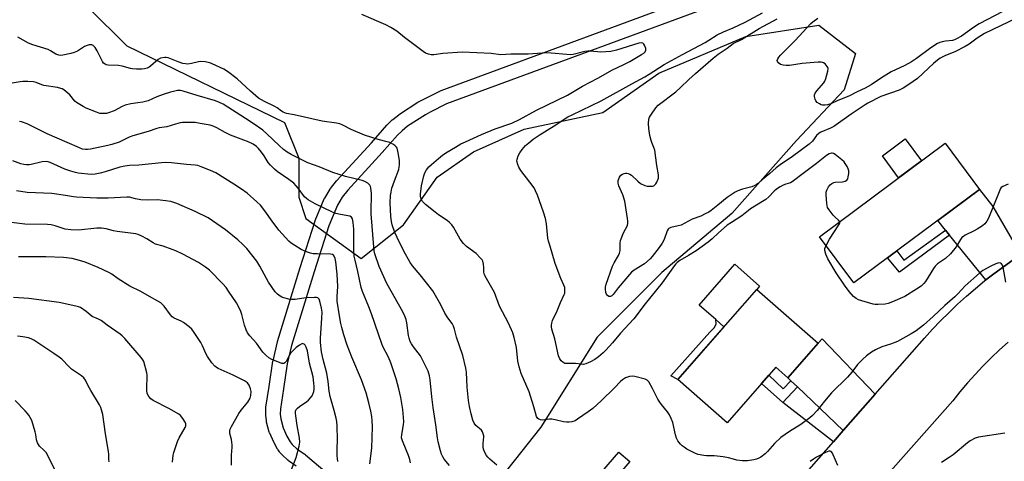
# Model space of a CAD drawing. Units: inches. Extents: x 1255767 to 1261767, y 549452 to 553452.
# Drawn here: x 1260589 to 1260996, y 549726 to 549909 of the extents above; entities that cross this region are included whole.
import ezdxf

# ---------------------------------------------------------------- set-up
doc = ezdxf.new("R2010")
doc.units = ezdxf.units.IN
doc.header["$MEASUREMENT"] = 0
for name, color, linetype in [('BLDG-Footprint', 5, 'Continuous'), ('CULTRL-Pad', 6, 'Continuous'), ('NTRL-Trees', 3, 'Continuous'), ('TRANS-Driveway', 251, 'Continuous'), ('TRANS-Non Street Sidewalk', 7, 'Continuous'), ('TRANS-Road', 130, 'Continuous'), ('TRANS-Street Sidewalk', 7, 'Continuous'), ('Undefined', 1, 'Continuous')]:
    doc.layers.add(name, color=color, linetype=linetype)

msp = doc.modelspace()

# ---------------------------------------------------------------- linework, layer by layer
at = {"layer": 'BLDG-Footprint'}
for points, elevation in [([(1260985.5, 549838.74), (1260933.65, 549800.16), (1260919.46, 549819.22), (1260971.31, 549857.81)], 471.03), ([(1260918.91, 549775.2), (1260906.39, 549760.91), (1260901.37, 549765.3), (1260881.27, 549742.36), (1260860.88, 549760.22), (1260893.5, 549797.45)], 469.72)]:
    msp.add_lwpolyline(points, close=True, dxfattribs=dict(at, elevation=elevation))
at = {"layer": 'CULTRL-Pad'}
for points in [[(1260961.55, 549850.55), (1260952.14, 549843.54), (1260945.41, 549852.59), (1260954.82, 549859.6)], [(1260893.5, 549797.45), (1260879.98, 549782.02), (1260876.56, 549785.01), (1260869.72, 549791.01), (1260884.45, 549807.82), (1260894.71, 549798.83)], [(1260841.1, 549726.34), (1260826.24, 549709.07), (1260821.65, 549713.01), (1260836.51, 549730.29)]]:
    msp.add_lwpolyline(points, close=True, dxfattribs=at)
at = {"layer": 'NTRL-Trees'}
msp.add_lwpolyline([(1260601.13, 549930), (1260633.31, 549898.08), (1260698.4, 549866.31), (1260704.26, 549851.67), (1260704.26, 549835.56), (1260707.18, 549826.78), (1260730.12, 549810.21), (1260747.52, 549824.13), (1260761.44, 549843.85), (1260776.53, 549854.3), (1260797.41, 549863.58), (1260829.9, 549870.54), (1260853.1, 549886.78), (1260889.07, 549901.87), (1260919.23, 549906.51), (1260934.32, 549894.9), (1260929.68, 549879.82), (1260909.95, 549858.94), (1260883.27, 549828.77), (1260854.26, 549804.41), (1260827.58, 549777.72), (1260804.37, 549740.59), (1260782.33, 549712.75)], dxfattribs=at)
at = {"layer": 'TRANS-Driveway'}
for points in [[(1261002.67, 549811.79), (1260999.44, 549809.65), (1260995.43, 549806.84), (1260991.5, 549803.93), (1260988.17, 549801.35), (1260973.22, 549819.84), (1260971.49, 549821.97), (1260968.29, 549825.93), (1260985.5, 549838.74), (1260991.12, 549831.73)], [(1260942.46, 549754.21), (1260929.2, 549739.14), (1260910.31, 549757.17), (1260907.61, 549759.75), (1260906.39, 549760.91), (1260918.91, 549775.2), (1260920.5, 549777.04)]]:
    msp.add_lwpolyline(points, close=True, dxfattribs=at)
at = {"layer": 'TRANS-Non Street Sidewalk'}
for points in [[(1260973.22, 549819.84), (1260952.49, 549804.63), (1260947.48, 549810.45), (1260951.36, 549813.34), (1260954.24, 549809.47), (1260971.49, 549821.97)], [(1260879.98, 549782.02), (1260860.88, 549760.22), (1260857.98, 549761.71), (1260874.1, 549779.76), (1260875.88, 549781.57), (1260876.74, 549783.05), (1260876.56, 549785.01)], [(1260907.61, 549759.75), (1260910.31, 549757.17), (1260904.24, 549750.81), (1260895.45, 549758.54), (1260898.51, 549762.04), (1260904.48, 549756.47)], [(1260929.2, 549739.14), (1260925.18, 549734.57), (1260904.24, 549750.81), (1260910.31, 549757.17)]]:
    msp.add_lwpolyline(points, close=True, dxfattribs=at)
at = {"layer": 'TRANS-Road'}
for points in [[(1260884.71, 549688.57), (1260925.18, 549734.57), (1260929.2, 549739.14), (1260942.46, 549754.21), (1260962.84, 549777.37), (1260966.13, 549780.99), (1260969.5, 549784.53), (1260972.96, 549787.99), (1260976.51, 549791.36), (1260980.14, 549794.64), (1260983.84, 549797.83), (1260987.63, 549800.93), (1260988.17, 549801.35), (1260991.5, 549803.93), (1260995.43, 549806.84), (1260999.44, 549809.65)], [(1260997.35, 549775.65), (1260993.8, 549772.47), (1260990.34, 549769.2), (1260986.97, 549765.83), (1260983.71, 549762.37), (1260980.53, 549758.82), (1260977.45, 549755.19), (1260974.48, 549751.47), (1260918.74, 549688.57)]]:
    msp.add_lwpolyline(points, dxfattribs=at)
at = {"layer": 'TRANS-Street Sidewalk'}
for points in [[(1260703.26, 549724.53, 0), (1260700.1, 549726.73, 0), (1260699.89, 549726.89, 0), (1260699.81, 549726.96, 0), (1260697.4, 549729.14, 0), (1260697.13, 549729.42, 0), (1260696.5, 549730.16, 0), (1260696.33, 549730.38, 0), (1260695.73, 549731.24, 0), (1260695.58, 549731.47, 0), (1260694.11, 549734.06, 0), (1260693.98, 549734.32, 0), (1260692.29, 549738.11, 0), (1260692.21, 549738.3, 0), (1260692.13, 549738.56, 0), (1260691.02, 549742.69, 0), (1260690.96, 549742.95, 0), (1260690.94, 549743.14, 0), (1260690.68, 549745.47, 0), (1260690.66, 549745.8, 0), (1260690.67, 549745.87, 0), (1260690.73, 549748.49, 0), (1260690.76, 549748.85, 0), (1260692.02, 549757.35, 0), (1260693.61, 549767.76, 0), (1260693.62, 549767.83, 0), (1260693.66, 549768, 0), (1260695.49, 549775.77, 0), (1260695.54, 549775.97, 0), (1260704.93, 549806.49, 0), (1260711.04, 549825.72, 0), (1260711.08, 549825.83, 0), (1260711.13, 549825.97, 0), (1260714.83, 549834.79, 0), (1260715, 549835.12, 0), (1260715.04, 549835.18, 0), (1260717.25, 549838.82, 0), (1260717.45, 549839.11, 0), (1260719.91, 549842.25, 0), (1260719.98, 549842.32, 0), (1260720.06, 549842.42, 0), (1260734.29, 549858.03, 0), (1260740.64, 549865.2, 0), (1260740.82, 549865.39, 0), (1260742.94, 549867.41, 0), (1260743.08, 549867.53, 0), (1260743.15, 549867.59, 0), (1260745.69, 549869.6, 0), (1260745.91, 549869.76, 0), (1260753.52, 549874.71, 0), (1260753.66, 549874.79, 0), (1260753.79, 549874.86, 0), (1260755.91, 549875.95, 0), (1260762.79, 549879.47, 0), (1260763.11, 549879.61, 0), (1260898.97, 549929.78, 0)], [(1260900.83, 549924.06, 0), (1260765.37, 549874.05, 0), (1260758.64, 549870.61, 0), (1260756.67, 549869.59, 0), (1260749.29, 549864.8, 0), (1260746.97, 549862.97, 0), (1260745.04, 549861.13, 0), (1260738.75, 549854.03, 0), (1260724.57, 549838.46, 0), (1260722.28, 549835.55, 0), (1260720.28, 549832.25, 0), (1260716.71, 549823.77, 0), (1260710.66, 549804.7, 0), (1260701.31, 549774.3, 0), (1260699.53, 549766.74, 0), (1260697.95, 549756.46, 0), (1260696.72, 549748.15, 0), (1260696.67, 549745.93, 0), (1260696.88, 549744.02, 0), (1260697.86, 549740.34, 0), (1260699.39, 549736.9, 0), (1260700.72, 549734.57, 0), (1260701.17, 549733.93, 0), (1260701.57, 549733.46, 0), (1260703.69, 549731.55, 0), (1260706.8, 549729.37, 0), (1260707.02, 549729.21, 0), (1260738.24, 549702.84, 0)]]:
    msp.add_polyline3d(points, dxfattribs=at)
at = {"layer": 'Undefined'}
for points, elevation in [([(1261001.58, 549915.46), (1260985.47, 549907.08), (1260983.12, 549905.62), (1260978.11, 549902.03), (1260976.08, 549900.86), (1260975.27, 549900.51), (1260974.46, 549900.28), (1260971.53, 549899.96), (1260970.14, 549899.72), (1260969.11, 549899.4), (1260968.14, 549898.92), (1260965.49, 549897.24), (1260959.48, 549892.79), (1260957.42, 549891.4), (1260954.66, 549889.93), (1260949.1, 549887.3), (1260945.03, 549884.79), (1260940.8, 549881.98), (1260938.3, 549880.54), (1260935.02, 549879.02), (1260931.62, 549877.21), (1260927.08, 549875.43), (1260924.13, 549874.11), (1260922.8, 549873.72), (1260921.74, 549873.56), (1260920.64, 549873.57), (1260920.11, 549873.68), (1260919.38, 549874.02), (1260918.51, 549874.66), (1260917.97, 549875.25), (1260917.61, 549876), (1260917.37, 549877.07), (1260917.42, 549877.83), (1260917.71, 549878.5), (1260918.38, 549879.42), (1260921.18, 549882.72), (1260921.61, 549883.45), (1260922.01, 549884.51), (1260922.92, 549887.54), (1260923.05, 549888.6), (1260922.93, 549889.09), (1260922.68, 549889.53), (1260921.77, 549890.54), (1260921.13, 549891.01), (1260920.64, 549891.19), (1260920.09, 549891.27), (1260918.94, 549891.25), (1260912.25, 549890.79), (1260907.09, 549889.93), (1260905.64, 549889.84), (1260904.48, 549889.97), (1260903.37, 549890.34), (1260902.44, 549890.95), (1260902.08, 549891.5), (1260901.99, 549891.91), (1260902.18, 549892.59), (1260902.59, 549893.28), (1260903.3, 549894.15), (1260905.42, 549896.21), (1260909.39, 549900.28), (1260915.88, 549907.26), (1260916.7, 549907.98), (1260918.71, 549909.43)], 474), ([(1260996.46, 549800.46), (1260995.29, 549806.61), (1260995.05, 549807.43), (1260994.66, 549808.07), (1260994.29, 549808.28), (1260993.59, 549808.39), (1260993.09, 549808.33), (1260992.31, 549808.07), (1260990.27, 549807.11), (1260986.97, 549805.21), (1260985.53, 549804.19), (1260979.69, 549798.95), (1260976.58, 549795.61), (1260975.34, 549794.4), (1260971.27, 549790.84), (1260966.38, 549786.27), (1260962.39, 549782.67), (1260959.39, 549780.3), (1260957.37, 549779.08), (1260951.69, 549775.95), (1260948.75, 549774.83), (1260945.25, 549773.71), (1260942.62, 549772.5), (1260940.87, 549771.51), (1260938.82, 549769.98), (1260937.28, 549768.58), (1260935.18, 549766.46), (1260932.8, 549763.29), (1260931.01, 549761.16), (1260924.39, 549754.71), (1260921.5, 549751.37), (1260918.43, 549747.43), (1260916.56, 549745.4), (1260915.45, 549744.47), (1260911.73, 549741.65), (1260907.05, 549738.85), (1260903.54, 549736.27), (1260900.89, 549733.81), (1260898, 549730.55), (1260896.95, 549729.56), (1260895.15, 549728.15), (1260894.43, 549727.77), (1260893.41, 549727.37), (1260892.3, 549727.1), (1260889.71, 549726.74), (1260888.55, 549726.64), (1260887.68, 549726.64), (1260885.35, 549727.02), (1260883.9, 549727.36), (1260881.88, 549727.98), (1260879.61, 549728.36), (1260875.89, 549728.8), (1260872.73, 549728.76), (1260871.59, 549728.86), (1260869.32, 549729.34), (1260868.22, 549729.7), (1260864.66, 549731.54), (1260863.5, 549732.26), (1260862.65, 549732.93), (1260862.03, 549733.58), (1260860.94, 549735), (1260860.33, 549736.01), (1260859.92, 549737.37), (1260858.83, 549742.48), (1260858.22, 549744.11), (1260857.49, 549745.68), (1260856.65, 549746.89), (1260854.14, 549749.88), (1260853.43, 549750.84), (1260852.72, 549752.11), (1260850.49, 549756.58), (1260848.9, 549759.26), (1260848.18, 549760.05), (1260847.44, 549760.43), (1260843.14, 549761.56), (1260841.99, 549761.69), (1260840.93, 549761.5), (1260839.3, 549760.88), (1260838.06, 549760.16), (1260837.21, 549759.39), (1260834.77, 549756.83), (1260829.25, 549751.45), (1260825.75, 549748.31), (1260823.9, 549746.86), (1260819.49, 549743.84), (1260818.47, 549743.25), (1260817.12, 549742.83), (1260816, 549742.65), (1260814.87, 549742.59), (1260813.71, 549742.75), (1260810.25, 549743.58), (1260808.8, 549743.83), (1260807.95, 549743.83), (1260804.94, 549743.48), (1260804.22, 549743.55), (1260803.52, 549743.83), (1260802.96, 549744.3), (1260802.57, 549745.02), (1260801.43, 549749.01), (1260799.49, 549755.16), (1260796.23, 549762.75), (1260795.32, 549765.5), (1260794.8, 549767.77), (1260794.2, 549773.44), (1260793.3, 549777.66), (1260792.77, 549779.59), (1260790.99, 549783.51), (1260787.3, 549790.58), (1260785.16, 549796.19), (1260781.87, 549801.99), (1260781.09, 549803.53), (1260780.83, 549804.58), (1260780.79, 549806.45), (1260780.65, 549807.85), (1260780.3, 549809.17), (1260780.01, 549809.65), (1260779.45, 549810.33), (1260777.54, 549812.24), (1260773.6, 549815.17), (1260772.38, 549816.37), (1260771.01, 549818.2), (1260768.24, 549823.2), (1260767.58, 549824.08), (1260766.63, 549825.07), (1260765.6, 549825.94), (1260762.04, 549828.31), (1260760.6, 549829.35), (1260756.63, 549832.54), (1260755.37, 549833.77), (1260754.95, 549834.52), (1260754.67, 549835.33), (1260754.58, 549835.89), (1260754.58, 549836.74), (1260754.97, 549840.2), (1260755.91, 549844.37), (1260756.36, 549845.64), (1260757.01, 549846.8), (1260758.08, 549848.07), (1260759.12, 549849.06), (1260761.99, 549851.52), (1260763.74, 549852.88), (1260765.13, 549853.82), (1260769.08, 549856.24), (1260771.31, 549857.52), (1260773.12, 549858.45), (1260779.79, 549861.48), (1260785.41, 549863.72), (1260792.31, 549866.13), (1260795.43, 549867.54), (1260802.59, 549871.49), (1260815.34, 549877.72), (1260821.58, 549881.3), (1260827.8, 549884.68), (1260833.86, 549888.1), (1260838.28, 549890.13), (1260841.13, 549891.55), (1260845.93, 549894.41), (1260846.83, 549895.05), (1260847.38, 549895.61), (1260847.65, 549896.22), (1260847.65, 549896.98), (1260847.28, 549898.06), (1260846.83, 549898.75), (1260846.42, 549899.06), (1260845.92, 549899.22), (1260844.87, 549899.17), (1260835.61, 549896.22), (1260833.23, 549895.64), (1260829.13, 549895.38), (1260824.85, 549895.8), (1260823.7, 549895.81), (1260822.44, 549895.62), (1260817.65, 549894.51), (1260816.5, 549894.34), (1260815.05, 549894.39), (1260808.64, 549895.05), (1260806.75, 549895.16), (1260799.1, 549894.56), (1260791.85, 549894.6), (1260787.73, 549894.36), (1260783.84, 549894.89), (1260771.93, 549895.4), (1260763.79, 549894.88), (1260760.12, 549894.25), (1260759.01, 549894.3), (1260757.92, 549894.53), (1260756.73, 549895), (1260755.75, 549895.64), (1260747.97, 549901.52), (1260744.76, 549904.04), (1260742.29, 549905.58), (1260740.33, 549906.63), (1260730.29, 549910.96)], 468), ([(1260927.79, 549825.42), (1260927.31, 549826.11), (1260925.92, 549827.28), (1260925.11, 549828.16), (1260923.44, 549830.3), (1260922.82, 549831.3), (1260922.56, 549832.11), (1260922.43, 549832.97), (1260922.19, 549836.5), (1260922.22, 549837.65), (1260922.45, 549838.48), (1260923.13, 549839.78), (1260923.84, 549840.7), (1260924.53, 549841.22), (1260925.31, 549841.57), (1260925.86, 549841.68), (1260929.01, 549841.9), (1260930.04, 549842.2), (1260930.69, 549842.56), (1260931.1, 549843.14), (1260931.31, 549843.91), (1260931.5, 549845.3), (1260931.52, 549846.42), (1260931.33, 549847.21), (1260930.85, 549848.22), (1260930.12, 549849.43), (1260929.59, 549850.1), (1260928.71, 549850.9), (1260925.91, 549853.15), (1260925.17, 549853.58), (1260924.73, 549853.7), (1260924.35, 549853.71), (1260923.45, 549853.42), (1260922.31, 549852.7), (1260918.25, 549849.38), (1260913.23, 549845.78), (1260908.22, 549841.86), (1260907.46, 549841.47), (1260905.48, 549840.89), (1260904.44, 549840.47), (1260903.15, 549839.75), (1260901.66, 549838.79), (1260900.75, 549838.07), (1260898.54, 549835.68), (1260897.3, 549834.63), (1260895.89, 549833.69), (1260890.92, 549830.72), (1260890.06, 549830.09), (1260887.37, 549827.84), (1260883.04, 549825.14), (1260881.34, 549823.97), (1260877.76, 549820.83), (1260875.15, 549818.27), (1260873.43, 549816.92), (1260868.5, 549813.44), (1260865.33, 549811.41), (1260861.79, 549809.4), (1260860.69, 549808.59), (1260860.1, 549808.03), (1260859.54, 549807.34), (1260856.81, 549803.41), (1260854.38, 549800.11), (1260847.41, 549791.47), (1260842.72, 549785.36), (1260837.25, 549779.44), (1260833.89, 549775.41), (1260831.2, 549772.4), (1260830, 549771.21), (1260828.1, 549769.61), (1260826.57, 549768.56), (1260824.79, 549767.53), (1260822.95, 549766.7), (1260821.95, 549766.49), (1260820.91, 549766.53), (1260818.62, 549766.82), (1260815.4, 549766.83), (1260814.28, 549766.93), (1260813.77, 549767.08), (1260813.34, 549767.36), (1260812.78, 549767.93), (1260812.15, 549768.82), (1260811.67, 549770.06), (1260810.04, 549777.09), (1260808.85, 549781.1), (1260808.68, 549781.97), (1260808.66, 549782.75), (1260808.79, 549783.55), (1260809.19, 549784.65), (1260811.09, 549788.61), (1260812.42, 549792.01), (1260814.01, 549795.42), (1260814.18, 549795.96), (1260814.29, 549796.79), (1260814.19, 549798.18), (1260813.82, 549799.26), (1260812.63, 549801.92), (1260810.26, 549808.16), (1260807.97, 549815.73), (1260807.5, 549817.42), (1260807.26, 549818.57), (1260806.6, 549824.49), (1260806.23, 549826.7), (1260805.41, 549829.36), (1260802.87, 549836.36), (1260802.15, 549838.13), (1260801.49, 549839.36), (1260799.82, 549841.72), (1260796.08, 549846.53), (1260795.2, 549847.91), (1260794.75, 549848.96), (1260794.45, 549850.35), (1260794.52, 549851.2), (1260794.96, 549852.6), (1260795.59, 549853.85), (1260796.64, 549855.25), (1260798, 549856.81), (1260799.3, 549858), (1260801.1, 549859.46), (1260803.98, 549861.44), (1260809.82, 549864.98), (1260815.5, 549868.64), (1260817.3, 549869.59), (1260829.22, 549875.37), (1260841.94, 549882.27), (1260847.25, 549885.26), (1260849.01, 549886.29), (1260855.25, 549890.26), (1260862.81, 549894.42), (1260872.19, 549899.43), (1260873.79, 549900.38), (1260877.21, 549902.6), (1260879.8, 549903.8), (1260883.84, 549905.45), (1260888.72, 549907.79), (1260895.83, 549911.63)], 470), ([(1261004.02, 549910.91), (1260987.67, 549903.09), (1260984.58, 549901.24), (1260981.22, 549898.76), (1260979.6, 549897.74), (1260975.41, 549895.54), (1260971.52, 549894.06), (1260969.33, 549892.86), (1260968.19, 549892.09), (1260966.48, 549890.67), (1260964.43, 549888.85), (1260959.91, 549884.59), (1260958.19, 549883.28), (1260955.18, 549881.21), (1260954.01, 549880.52), (1260952.33, 549879.76), (1260944.78, 549877.13), (1260939.48, 549874.39), (1260938.32, 549873.7), (1260932.47, 549869.82), (1260925.3, 549864.74), (1260924.04, 549864.08), (1260919.97, 549862.31), (1260919.29, 549861.91), (1260918.26, 549860.96), (1260916.52, 549858.69), (1260915.19, 549857.38), (1260908.24, 549852.39), (1260903.14, 549848.92), (1260901.57, 549847.65), (1260898.98, 549845.28), (1260895.88, 549842.85), (1260894.04, 549841.22), (1260893.44, 549840.78), (1260892.5, 549840.25), (1260891.51, 549839.82), (1260887.59, 549838.8), (1260885.7, 549838.13), (1260884.66, 549837.63), (1260881.26, 549835.4), (1260877.48, 549832.22), (1260874.69, 549830), (1260873.72, 549829.38), (1260872.21, 549828.59), (1260870.4, 549827.74), (1260866.88, 549826.43), (1260862.26, 549824.02), (1260861.02, 549823.66), (1260858.05, 549823.04), (1260857.24, 549822.67), (1260856.92, 549822.34), (1260856.56, 549821.66), (1260855.24, 549818.09), (1260854.49, 549816.53), (1260853.22, 549814.71), (1260850.36, 549811.02), (1260849.48, 549810.01), (1260847.2, 549808.03), (1260842.9, 549805.43), (1260841.78, 549804.54), (1260836.22, 549798.1), (1260834.16, 549795.34), (1260833.63, 549794.76), (1260833.07, 549794.46), (1260832.41, 549794.5), (1260831.85, 549794.88), (1260831.41, 549795.43), (1260831.15, 549796.19), (1260831.01, 549797.59), (1260831.05, 549798.43), (1260831.32, 549799.57), (1260833.99, 549807.11), (1260834.65, 549808.4), (1260836.38, 549811.39), (1260836.82, 549812.38), (1260837.06, 549813.54), (1260837.07, 549816.51), (1260837.26, 549817.6), (1260838.53, 549820.76), (1260840.06, 549823.83), (1260840.29, 549824.79), (1260840.28, 549825.63), (1260840.14, 549826.75), (1260838.95, 549833.9), (1260838.16, 549836.45), (1260836.6, 549840.25), (1260836.28, 549841.34), (1260836.25, 549841.89), (1260836.33, 549842.43), (1260836.77, 549843.77), (1260837.34, 549844.68), (1260838, 549845.1), (1260838.77, 549845.37), (1260839.3, 549845.46), (1260839.84, 549845.45), (1260840.37, 549845.33), (1260841.12, 549845.03), (1260841.83, 549844.56), (1260844.35, 549842.1), (1260845.52, 549841.23), (1260847.35, 549840.32), (1260848.19, 549840.13), (1260849.05, 549840.07), (1260850.48, 549840.14), (1260850.99, 549840.28), (1260851.48, 549840.59), (1260851.83, 549841), (1260852.25, 549841.74), (1260852.88, 549843.37), (1260852.99, 549843.93), (1260852.96, 549844.79), (1260852.29, 549848.57), (1260851.37, 549854.91), (1260851.05, 549855.98), (1260850.13, 549858.08), (1260849.85, 549858.88), (1260849.39, 549861.02), (1260848.92, 549863.89), (1260848.83, 549865.97), (1260848.96, 549867.73), (1260849.25, 549868.53), (1260850.02, 549869.79), (1260851.89, 549872.49), (1260852.84, 549873.54), (1260860.1, 549879.06), (1260861.99, 549880.76), (1260865.41, 549884.12), (1260868.22, 549886.64), (1260875.58, 549892.96), (1260877.58, 549894.54), (1260881.23, 549897.07), (1260883.83, 549899.04), (1260887.28, 549900.62), (1260894.51, 549905.2), (1260902.02, 549909.17)], 472), ([(1260786.17, 549724.86), (1260783.23, 549727.41), (1260782.39, 549728.24), (1260781.89, 549728.92), (1260781.23, 549730.15), (1260780.68, 549731.43), (1260780.45, 549732.48), (1260780.44, 549733.82), (1260780.74, 549736.53), (1260780.73, 549737.06), (1260780.54, 549737.87), (1260780.22, 549738.64), (1260779.75, 549739.32), (1260777.4, 549741.32), (1260776.7, 549742.2), (1260776.16, 549743.53), (1260775.48, 549746.1), (1260774.81, 549749.14), (1260774.43, 549751.63), (1260773.87, 549757.08), (1260773.57, 549763.27), (1260773.32, 549765), (1260772.13, 549770.12), (1260769.44, 549777.71), (1260768.6, 549781.03), (1260768.19, 549782.33), (1260767.64, 549783.33), (1260765.93, 549785.72), (1260764.68, 549787.69), (1260762.98, 549791.07), (1260759.64, 549796.93), (1260754.52, 549803.47), (1260751.35, 549807.18), (1260750.36, 549808.61), (1260747.7, 549813.21), (1260744.95, 549818.86), (1260744.02, 549821.01), (1260742.95, 549824.08), (1260742.58, 549825.51), (1260742.37, 549827.51), (1260742.1, 549833.15), (1260742.26, 549836.28), (1260742.46, 549837.66), (1260742.82, 549839.28), (1260743.8, 549842.3), (1260745.59, 549846.98), (1260745.85, 549848.08), (1260745.93, 549848.92), (1260745.89, 549850.64), (1260745.43, 549853.84), (1260745.14, 549855.25), (1260744.95, 549855.77), (1260744.67, 549856.22), (1260744.09, 549856.78), (1260743.43, 549857.27), (1260741.99, 549858.1), (1260740.87, 549858.44), (1260737.14, 549859.29), (1260731.44, 549861.2), (1260725.98, 549863.43), (1260722.51, 549865.29), (1260721.27, 549865.81), (1260719.94, 549866.1), (1260713.95, 549866.87), (1260702.36, 549869.56), (1260699.26, 549870.15), (1260697.87, 549870.6), (1260697.15, 549871.03), (1260695.36, 549872.41), (1260694.45, 549873), (1260690.11, 549874.97), (1260687.73, 549876.48), (1260684.38, 549879.31), (1260678.87, 549884.35), (1260674.81, 549887.48), (1260673.35, 549888.33), (1260668.55, 549890.64), (1260667.53, 549891.06), (1260665.62, 549891.42), (1260663.68, 549891.54), (1260662.88, 549891.43), (1260659.95, 549890.66), (1260658.49, 549890.52), (1260657.49, 549890.56), (1260656.45, 549890.79), (1260654.54, 549891.41), (1260650.33, 549893.08), (1260649.53, 549893.26), (1260648.96, 549893.25), (1260647.23, 549892.89), (1260646.17, 549892.44), (1260643.11, 549889.64), (1260642.43, 549889.18), (1260641.67, 549888.86), (1260640.59, 549888.56), (1260639.48, 549888.42), (1260637.21, 549888.41), (1260635.52, 549888.51), (1260634.71, 549888.68), (1260631.28, 549889.69), (1260629.8, 549889.84), (1260625.62, 549890.04), (1260624.78, 549890.2), (1260624.29, 549890.41), (1260623.67, 549890.91), (1260623.16, 549891.54), (1260620.98, 549895.9), (1260620.12, 549897.39), (1260619.42, 549898.11), (1260618.75, 549898.41), (1260617.67, 549898.42), (1260616.85, 549898.2), (1260615.83, 549897.68), (1260612.86, 549895.87), (1260611.45, 549895.24), (1260610.1, 549894.89), (1260606.89, 549894.22), (1260606.03, 549894.09), (1260605.19, 549894.11), (1260604.69, 549894.25), (1260603.97, 549894.59), (1260601.78, 549895.97), (1260600.75, 549896.51), (1260594.47, 549898.42), (1260592.65, 549899.08), (1260588.2, 549901.59)], 466), ([(1260766.63, 549724.75), (1260764.44, 549727.39), (1260763.77, 549728.31), (1260763.21, 549729.44), (1260762.8, 549730.82), (1260761.93, 549734.47), (1260761.61, 549736.19), (1260760.91, 549741.61), (1260759.79, 549748.74), (1260759.29, 549753.09), (1260758.62, 549760.12), (1260758.29, 549761.8), (1260757.71, 549763.71), (1260756.86, 549765.57), (1260754.54, 549769.99), (1260751.68, 549773.75), (1260750.89, 549774.93), (1260750.35, 549775.93), (1260749.86, 549777.3), (1260749.61, 549778.36), (1260749, 549783.67), (1260748.64, 549785.06), (1260748.18, 549786.42), (1260747.27, 549788.24), (1260740.66, 549799.93), (1260737.57, 549806.86), (1260735.75, 549812.16), (1260735.46, 549813.38), (1260735.25, 549815.05), (1260734.2, 549828.59), (1260734.2, 549830.9), (1260734.41, 549835.59), (1260734.37, 549837.08), (1260734.09, 549839.44), (1260733.93, 549839.98), (1260733.68, 549840.45), (1260732.77, 549841.37), (1260731.63, 549842.06), (1260730.55, 549842.4), (1260723.65, 549844.06), (1260718.39, 549845.78), (1260712.71, 549848.08), (1260708.11, 549849.72), (1260705.57, 549850.92), (1260701.16, 549853.19), (1260699.44, 549854.18), (1260698.03, 549855.18), (1260696.14, 549856.92), (1260691.17, 549861.73), (1260689.39, 549863.14), (1260685.43, 549865.98), (1260682.33, 549868.08), (1260673.06, 549873.89), (1260671.57, 549874.65), (1260669.84, 549875.26), (1260662.35, 549877.46), (1260656.58, 549879.34), (1260655.5, 549879.54), (1260654.17, 549879.55), (1260653.04, 549879.35), (1260651.34, 549878.91), (1260648.31, 549877.94), (1260645.63, 549876.96), (1260642.04, 549875.34), (1260640.95, 549874.97), (1260639.82, 549874.74), (1260637.76, 549874.5), (1260634.89, 549874.03), (1260632.64, 549873.53), (1260631.34, 549872.98), (1260627.99, 549871.15), (1260625.74, 549870.35), (1260624.87, 549870.15), (1260624.04, 549870.06), (1260622.92, 549870.05), (1260622.09, 549870.14), (1260620.71, 549870.57), (1260616.51, 549872.32), (1260615.28, 549872.92), (1260613.11, 549874.19), (1260612.43, 549874.67), (1260611.79, 549875.24), (1260609.67, 549877.73), (1260608.84, 549878.54), (1260607.28, 549879.82), (1260606.55, 549880.26), (1260606.03, 549880.45), (1260604.63, 549880.76), (1260598.92, 549881.69), (1260598.11, 549881.94), (1260595.83, 549882.95), (1260594.71, 549883.19), (1260592.34, 549883.33), (1260590.26, 549883.36), (1260589.14, 549883.22), (1260585.84, 549882.59)], 464), ([(1260750.41, 549725.92), (1260750.12, 549727.28), (1260749.59, 549728.88), (1260748.71, 549731.26), (1260747.12, 549734.93), (1260746.78, 549736.23), (1260746.83, 549737.55), (1260747.62, 549741.49), (1260747.67, 549742.93), (1260747.29, 549747.87), (1260746.42, 549752.76), (1260745.64, 549756.38), (1260744.58, 549760.54), (1260742.34, 549767.08), (1260741.37, 549769.43), (1260739.01, 549773.92), (1260738.56, 549774.94), (1260737.25, 549778.98), (1260734.29, 549787.42), (1260733.2, 549790.3), (1260730.62, 549796.56), (1260730.07, 549798.2), (1260728.74, 549804.8), (1260727.55, 549809.47), (1260727.24, 549811.19), (1260727.12, 549812.94), (1260727.01, 549822.31), (1260726.8, 549825.09), (1260726.45, 549826.66), (1260726.05, 549827.27), (1260725.44, 549827.67), (1260721.53, 549828.37), (1260719.6, 549828.86), (1260718.25, 549829.34), (1260711.11, 549832.81), (1260708.15, 549834.47), (1260707.5, 549834.96), (1260706.73, 549835.73), (1260704.09, 549839.28), (1260703.21, 549840.28), (1260702.21, 549841.27), (1260700.24, 549842.9), (1260695.44, 549846.13), (1260694.32, 549847.1), (1260692.61, 549848.74), (1260691.65, 549849.86), (1260689.95, 549852.64), (1260688.94, 549854.08), (1260687.68, 549855.66), (1260686.79, 549856.5), (1260685.4, 549857.37), (1260683.11, 549858.47), (1260681.55, 549859.14), (1260676.08, 549861.11), (1260673.86, 549862.2), (1260670.49, 549864.14), (1260669, 549864.79), (1260667.69, 549865.22), (1260663.6, 549866.01), (1260661.54, 549866.32), (1260657.38, 549866.41), (1260656.2, 549866.37), (1260655.32, 549866.24), (1260653.31, 549865.73), (1260649.74, 549864.56), (1260646.56, 549864.12), (1260645.7, 549863.93), (1260642.05, 549862.61), (1260635.76, 549860.86), (1260634.28, 549860.27), (1260630.06, 549858.23), (1260627.09, 549857.23), (1260625.4, 549856.82), (1260618.22, 549855.38), (1260617.07, 549855.23), (1260616.18, 549855.24), (1260615.01, 549855.41), (1260613.67, 549855.9), (1260608.63, 549858.16), (1260600.33, 549861.74), (1260595.91, 549863.85), (1260592.14, 549865.77), (1260589.73, 549866.63), (1260588.91, 549866.75)], 462), ([(1260733.72, 549725.47), (1260734.48, 549731.87), (1260734.71, 549740.66), (1260734.59, 549743.29), (1260734.42, 549745), (1260734.04, 549747.2), (1260733.28, 549750.56), (1260732.19, 549754.7), (1260730.25, 549760.11), (1260726.24, 549769.54), (1260724.33, 549774.47), (1260722.91, 549778.7), (1260722.09, 549781.67), (1260721.7, 549783.35), (1260721.11, 549786.55), (1260720.18, 549792.59), (1260720.11, 549794.51), (1260720.47, 549798.71), (1260720.21, 549803.8), (1260719.61, 549808.87), (1260719.3, 549810.24), (1260718.91, 549811.2), (1260718.61, 549811.59), (1260718.21, 549811.87), (1260717.43, 549812.06), (1260711.91, 549812.08), (1260710.2, 549812.17), (1260709.08, 549812.37), (1260707.44, 549812.97), (1260705.29, 549813.93), (1260702.62, 549815.58), (1260701.22, 549816.54), (1260700.23, 549817.37), (1260696.07, 549821.85), (1260693.26, 549825.65), (1260690.32, 549829.92), (1260688.44, 549832.17), (1260686.95, 549833.61), (1260682.94, 549837.15), (1260680.66, 549838.83), (1260677.54, 549840.92), (1260670.01, 549845.6), (1260667.88, 549846.58), (1260664.03, 549848.1), (1260662.64, 549848.56), (1260661.52, 549848.75), (1260657.9, 549848.99), (1260651.65, 549849.68), (1260649.1, 549849.8), (1260647.64, 549849.74), (1260638.29, 549848.79), (1260634.34, 549848.63), (1260632.39, 549848.38), (1260630.44, 549847.97), (1260624.27, 549846), (1260622.27, 549845.44), (1260620.24, 549845.04), (1260618.49, 549844.95), (1260613.16, 549845.51), (1260612.02, 549845.73), (1260610.12, 549846.23), (1260607.7, 549847.11), (1260601.62, 549849.87), (1260600.79, 549850.13), (1260599.96, 549850.24), (1260598.31, 549850.15), (1260593.67, 549849), (1260592.87, 549848.88), (1260591.8, 549848.86), (1260590.74, 549848.98), (1260589.44, 549849.28), (1260586.17, 549850.48)], 460), ([(1260720.44, 549726.47), (1260720.26, 549727.6), (1260720.2, 549728.74), (1260720.19, 549731.6), (1260720.35, 549735.31), (1260720.17, 549741.14), (1260720.04, 549742.88), (1260719.75, 549744.33), (1260718.96, 549747.5), (1260717.21, 549753.24), (1260716.82, 549755.43), (1260716.39, 549759.4), (1260715.84, 549762.88), (1260714.32, 549768.49), (1260713.66, 549771.75), (1260713.34, 549775.47), (1260713.27, 549777.33), (1260713.86, 549785.55), (1260713.92, 549788.09), (1260713.72, 549789.67), (1260713.02, 549792.65), (1260712.77, 549793.38), (1260712.5, 549793.76), (1260712.12, 549794.02), (1260711.62, 549794.14), (1260710.77, 549794.18), (1260707.17, 549794), (1260702.79, 549793.32), (1260701.34, 549793.27), (1260700.19, 549793.48), (1260698.19, 549794.02), (1260697.36, 549794.32), (1260696.64, 549794.72), (1260695.56, 549795.54), (1260694.58, 549796.52), (1260691.82, 549800.4), (1260690.9, 549801.9), (1260688.28, 549807.1), (1260686.99, 549809.07), (1260682.8, 549814.36), (1260681.19, 549815.97), (1260679.11, 549817.89), (1260673.97, 549822.12), (1260668.65, 549825.83), (1260666.93, 549826.95), (1260661.53, 549829.69), (1260653.91, 549832.87), (1260652.24, 549833.5), (1260651.39, 549833.74), (1260649.33, 549834.06), (1260645.78, 549834.48), (1260641.61, 549834.35), (1260639.08, 549834.45), (1260636.89, 549834.82), (1260634.33, 549835.48), (1260633.27, 549835.6), (1260625.59, 549835.18), (1260620.91, 549835.08), (1260612.49, 549835.5), (1260611.16, 549835.64), (1260607.86, 549836.26), (1260602.27, 549837.09), (1260592.05, 549837.51), (1260587.68, 549838.2)], 458), ([(1260997.36, 549840.94), (1260995.24, 549839.98), (1260994.57, 549839.49), (1260994.24, 549839.06), (1260993.62, 549837.75), (1260989.25, 549826.88), (1260988.64, 549825.62), (1260987.81, 549824.59), (1260986.78, 549823.72), (1260984.6, 549822.34), (1260983.36, 549821.62), (1260979.67, 549819.8), (1260978.94, 549819.36), (1260978.31, 549818.85), (1260977.66, 549818), (1260975.97, 549814.98), (1260973.59, 549812.2), (1260971.5, 549810.27), (1260968.21, 549807.98), (1260967.18, 549807.02), (1260966.52, 549806.09), (1260963.27, 549800.78), (1260962.54, 549799.86), (1260961.5, 549798.86), (1260959.55, 549797.52), (1260954.73, 549794.56), (1260949.66, 549792.29), (1260947.75, 549791.59), (1260946.6, 549791.42), (1260943.66, 549791.28), (1260942.49, 549791.29), (1260941.62, 549791.42), (1260936.9, 549792.69), (1260935.59, 549793.13), (1260934.59, 549793.64), (1260933.46, 549794.53), (1260931.72, 549796.56), (1260929.75, 549799.15), (1260926.36, 549804.35), (1260922.93, 549810.08), (1260922.04, 549811.95), (1260921.63, 549813.55), (1260921.67, 549814.33), (1260922.17, 549815.58)], 470), ([(1260700.62, 549721.37), (1260703.27, 549728.02), (1260704.48, 549732.77), (1260704.71, 549734.36), (1260704.6, 549736.04), (1260703.69, 549741.21), (1260703.12, 549745.27), (1260702.99, 549746.42), (1260703.01, 549747.25), (1260703.24, 549747.9), (1260703.73, 549748.48), (1260704.65, 549749.17), (1260707.6, 549751.12), (1260708.27, 549751.69), (1260709.07, 549752.57), (1260709.77, 549753.53), (1260710.14, 549754.26), (1260710.46, 549755.29), (1260710.6, 549756.31), (1260710.63, 549757.37), (1260710.54, 549758.8), (1260710.2, 549761.34), (1260708.79, 549767.06), (1260707.85, 549772.09), (1260707.38, 549773.65), (1260706.94, 549774.47), (1260706.59, 549774.81), (1260706.18, 549775.02), (1260705.97, 549775.06), (1260705.52, 549774.99), (1260704.6, 549774.5), (1260703.25, 549773.48), (1260702.03, 549772.3), (1260701.08, 549771.21), (1260700.43, 549770.25), (1260699.03, 549767.71), (1260698.52, 549767.12), (1260698.12, 549766.91), (1260697.37, 549766.93), (1260696.28, 549767.28), (1260693.23, 549768.5), (1260691.96, 549769.19), (1260690.66, 549770.28), (1260689.47, 549771.5), (1260686.78, 549775.29), (1260684.09, 549778.29), (1260683.17, 549779.57), (1260682.55, 549780.81), (1260681.85, 549782.73), (1260680.82, 549787.08), (1260680.17, 549788.71), (1260678.6, 549791.86), (1260675.32, 549796.78), (1260674.29, 549798.18), (1260672.98, 549799.74), (1260667.36, 549805.34), (1260665.82, 549806.64), (1260662.92, 549808.53), (1260656.42, 549812.01), (1260653.57, 549813.33), (1260651.93, 549813.98), (1260648.26, 549815.25), (1260645.11, 549816.15), (1260644.18, 549816.62), (1260641.47, 549818.36), (1260639.5, 549819.44), (1260637.98, 549820.14), (1260636.93, 549820.41), (1260629.22, 549821.36), (1260627.73, 549821.68), (1260624.72, 549822.5), (1260622.81, 549822.77), (1260620.84, 549822.79), (1260613.29, 549821.97), (1260610.07, 549822.02), (1260607.84, 549822.38), (1260603.65, 549823.7), (1260601.95, 549824.07), (1260600.53, 549824.29), (1260591.14, 549824.4), (1260581.33, 549825.59)], 456), ([(1260922.17, 549815.58), (1260923.62, 549818.14), (1260927.45, 549824.06), (1260927.78, 549824.78), (1260927.79, 549825.42)], 470), ([(1260676.52, 549724.83), (1260676.46, 549728.97), (1260676.77, 549732.37), (1260676.78, 549733.23), (1260676.49, 549735.53), (1260675.78, 549737.97), (1260675.78, 549739.01), (1260676.02, 549739.81), (1260676.54, 549740.87), (1260679.57, 549746.17), (1260680.53, 549747.57), (1260683.19, 549750.87), (1260684.28, 549752.55), (1260684.56, 549753.64), (1260684.61, 549755.36), (1260684.4, 549756.45), (1260683.76, 549757.94), (1260683.1, 549758.85), (1260681.92, 549759.64), (1260677.21, 549761.98), (1260671.03, 549764.79), (1260670.26, 549765.21), (1260669.57, 549765.73), (1260668.45, 549767.09), (1260666.57, 549769.77), (1260666.03, 549770.78), (1260664.54, 549774.19), (1260663.9, 549775.47), (1260661.15, 549779.61), (1260660.12, 549781.01), (1260659.05, 549782.01), (1260656.65, 549783.77), (1260655.65, 549784.33), (1260652.84, 549785.58), (1260652, 549786.16), (1260651.26, 549786.99), (1260648.71, 549790.56), (1260647.93, 549791.41), (1260647.29, 549791.91), (1260646.11, 549792.64), (1260642.57, 549794.54), (1260639.01, 549796.63), (1260634.47, 549798.8), (1260629.72, 549801.86), (1260627.07, 549803.76), (1260625.78, 549804.49), (1260621.47, 549806.49), (1260615.99, 549808.68), (1260613.77, 549809.39), (1260610.66, 549810.2), (1260607.08, 549810.6), (1260599.83, 549810.97), (1260592.09, 549810.9), (1260588.56, 549810.96)], 454), ([(1260652.11, 549726.17), (1260652.41, 549729.02), (1260652.63, 549730.15), (1260654.14, 549734.68), (1260654.92, 549736.23), (1260657.36, 549740.42), (1260657.61, 549741.16), (1260657.65, 549741.94), (1260657.36, 549742.71), (1260656.39, 549744.19), (1260655.45, 549745.35), (1260654.78, 549745.92), (1260650.68, 549748.29), (1260644.14, 549751.54), (1260643.23, 549752.21), (1260642.37, 549753.27), (1260641.73, 549754.46), (1260641.48, 549755.77), (1260641.48, 549756.92), (1260641.72, 549761.34), (1260641.71, 549762.21), (1260641.59, 549763.08), (1260640.25, 549767.63), (1260639.89, 549768.43), (1260639.21, 549769.38), (1260632.38, 549777.14), (1260631.36, 549778.24), (1260630.5, 549779.03), (1260625.09, 549782.71), (1260622.63, 549784.61), (1260621.59, 549785.17), (1260618.99, 549786.32), (1260616.45, 549788.4), (1260614.06, 549789.93), (1260613.28, 549790.27), (1260612.16, 549790.58), (1260605.27, 549792.04), (1260592.72, 549793.69), (1260586.46, 549794.14)], 452), ([(1260625.92, 549726.31), (1260625.76, 549727.35), (1260625.77, 549729.39), (1260625.68, 549730.53), (1260624.41, 549737.86), (1260623.29, 549745.79), (1260622.85, 549747.73), (1260622.47, 549748.76), (1260621.98, 549749.77), (1260618.37, 549755.69), (1260617.26, 549757.7), (1260616.24, 549759.99), (1260615.56, 549760.98), (1260614.6, 549761.78), (1260610.44, 549764.55), (1260609.4, 549765.52), (1260606.42, 549768.59), (1260605.33, 549769.54), (1260603.15, 549771.05), (1260594.82, 549776.49), (1260593.8, 549777.07), (1260592.64, 549777.49), (1260590.29, 549777.91), (1260588.09, 549778.17)], 450), ([(1260604.07, 549721.9), (1260600.71, 549728.6), (1260599.87, 549730.07), (1260599.04, 549731.13), (1260597.24, 549732.69), (1260596.37, 549734.1), (1260595.89, 549735.39), (1260595.6, 549737.56), (1260595.37, 549738.66), (1260593.95, 549743.32), (1260593.33, 549744.56), (1260592.75, 549745.49), (1260592.24, 549746.16), (1260591.24, 549747.27), (1260587.11, 549751.57)], 448), ([(1260995.98, 549738.13), (1260985.2, 549736.46), (1260983.82, 549736.04), (1260981.74, 549734.98), (1260980.56, 549734.17), (1260974.64, 549729.2), (1260973.01, 549728.03), (1260969.85, 549726.03)], 466), ([(1260926.97, 549724.79), (1260925.14, 549729.12), (1260924.76, 549729.88), (1260924.3, 549730.47), (1260923.92, 549730.67), (1260923.26, 549730.66), (1260921.95, 549730.17), (1260918.22, 549728.17), (1260916.97, 549727.39), (1260915.6, 549726.37)], 466)]:
    msp.add_lwpolyline(points, dxfattribs=dict(at, elevation=elevation))

doc.saveas('drawing.dxf')
